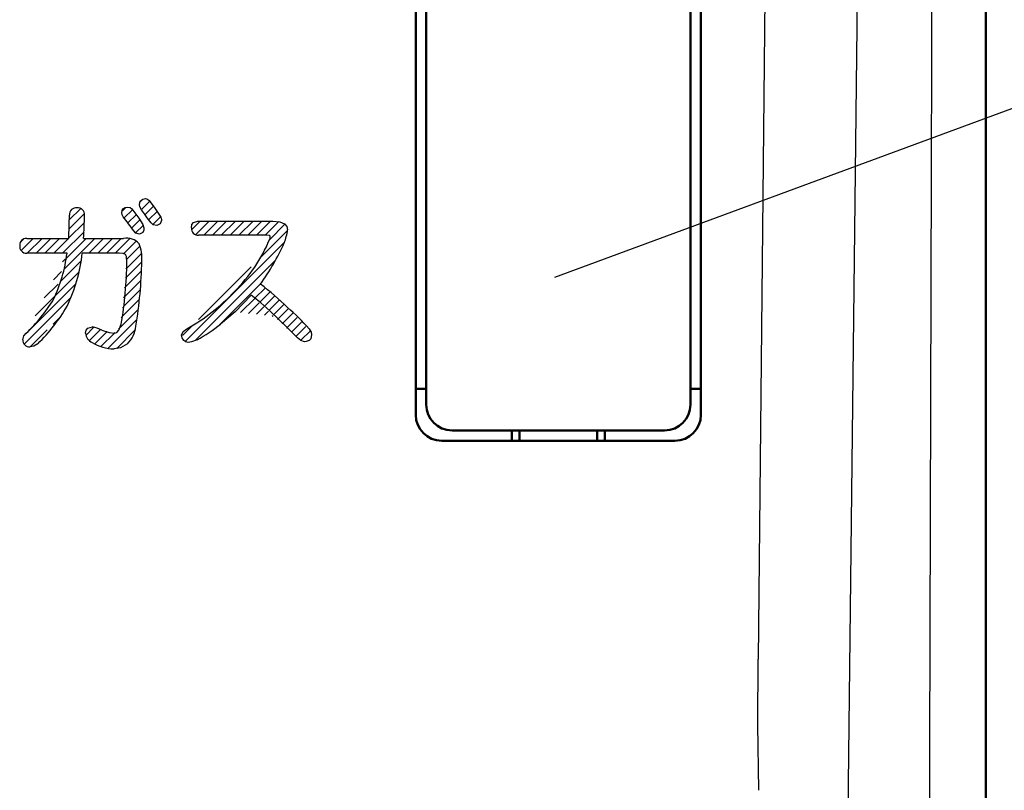
# Model space of a CAD drawing. Units: millimetres. Extents: x 31 to 415, y -307 to 272.
# Drawn here: x 191 to 210, y 146 to 161 of the extents above; entities that cross this region are included whole.
import ezdxf

# ---------------------------------------------------------------- set-up
doc = ezdxf.new("R2010")
doc.units = ezdxf.units.MM
doc.header["$LTSCALE"] = 0.1653543307086614
doc.layers.add('NoLayerName_001', color=7, linetype='Continuous')
pattern_1 = [(45, (0, 0), (-0.0848634203440621, 0.0848634203440621), [])]

msp = doc.modelspace()

# ---------------------------------------------------------------- hatches: boundary and pattern name
at = {"layer": 'NoLayerName_001', "linetype": 'Continuous', "lineweight": 25}
h = msp.add_hatch(dxfattribs=at)
h.set_pattern_fill('ANSI31', scale=0.0378000000000006)
h.set_pattern_definition([(45, (0, 0), (-0.0848634203441047, 0.0848634203441048), [])])
h.paths.add_polyline_path([(193.3736066470475, 157.4940816770142), (193.4724465819282, 157.3432285230607), (193.4840762810474, 157.3218135750143), (193.4921507235474, 157.3004432171143), (193.4969953890474, 157.2786852859143), (193.4986102775474, 157.2566043771143), (193.4769492397475, 157.1914920724143), (193.4121255711712, 157.1573788860227), (193.3406569159474, 157.1751298201143), (193.3001258231967, 157.2146199606429), (193.2259042359474, 157.3114023635143), (193.1688560803688, 157.3875962176334), (193.1155156596475, 157.4629017986143), (193.0834762716474, 157.5225147101143), (193.0727964756474, 157.5666629707143), (193.0888161696475, 157.6281579251144), (193.1368994338421, 157.6659007024371), (193.1671389106475, 157.6762891943143), (193.1881782838458, 157.678969403249), (193.2315922264474, 157.6679531877143), (193.2614606151593, 157.6439353081799)])
h = msp.add_hatch(dxfattribs=at)
h.set_pattern_fill('ANSI31', scale=0.0378000000000196)
h.set_pattern_definition([(45, (0, 0), (-0.0848634203441474, 0.0848634203441474), [])])
edge = h.paths.add_edge_path()
edge.add_line((193.0055947529, 155.2150407924838), (193.005617113674, 155.2150407925564))
edge.add_arc((192.4593138370474, 155.2686040455144), 0.5489005930949558, 314.7524614159, 354.4000061381001)
edge.add_line((193.120631717339, 156.4725006446775), (193.1206833028833, 156.4725006446799))
edge.add_arc((184.3704346281475, 156.6388547676144), 8.751778264667951, 350.6370170613, 358.9108541246)
edge.add_line((193.0696697460575, 156.8080529449424), (193.0696958896333, 156.8080529448533))
edge.add_arc((192.3937176300474, 156.5336349594144), 0.7295316949384356, 355.1930110504, 382.0958008734)
edge.add_arc((192.8247113278474, 156.5822519758143), 0.3331718972728608, 42.6665995541, 99.6425524346)
edge.add_line((191.9975821746755, 156.9107167903144), (192.7689047084524, 156.9107167903137))
edge.add_arc((183.6031532742475, 157.4378228850144), 8.410961740455804, 356.4069794811001, 359.4836502657)
edge.add_arc((191.8885831696474, 157.3749560220143), 0.1258570791307515, 354.1024921561, 457.1729331168)
edge.add_arc((191.8531028401474, 157.3702715491144), 0.1310558434036387, 81.32509223089998, 183.607966292)
edge.add_line((191.7205182250474, 157.1845757097144), (191.722306750931, 157.3620242989102))
edge.add_line((191.7130084262474, 156.9107167903144), (191.7205182250474, 157.1845757097144))
edge.add_line((190.8999747530188, 156.91071679038), (191.7130084262474, 156.9107167903144))
edge.add_line((190.7655925975475, 156.7763580664552), (190.7656160291098, 156.7763580664367))
edge.add_arc((190.8861127061474, 156.7901990972143), 0.1213122858964456, 83.43862487649999, 186.551383873)
edge.add_arc((190.8932368386475, 156.7553210719143), 0.1293430561166434, 170.6395481118, 272.971316383)
edge.add_line((191.6775328040927, 156.6261519033144), (190.8999414668868, 156.6261519032797))
edge.add_line((191.4153428302955, 155.7297380580385), (191.4153610377006, 155.7297380580476))
edge.add_arc((188.7849042226474, 156.9856594360143), 2.914883492742463, 334.4775300357, 352.9153782458999)
edge.add_arc((188.5845356111475, 157.4913559544143), 3.334197086019284, 313.678904829, 328.1060652927)
edge.add_line((190.8455138678474, 155.0276865561144), (190.8871860729787, 155.079993049531))
edge.add_line((190.826594219255, 154.9552805929624), (190.8455138678474, 155.0276865561144))
edge.add_arc((190.9485130364474, 154.9425221179143), 0.1225845694659254, 174.0258956331, 277.2657265036)
edge.add_line((191.0357659532474, 154.8321269732144), (190.9640164600768, 154.8209218690375))
edge.add_line((191.1146451938739, 154.8788393881714), (191.1146042018418, 154.8787994731516))
edge.add_line((191.1146451938739, 154.8788393881714), (191.0357659532474, 154.8321269732144))
edge.add_line((191.6774840580567, 155.6015805059558), (191.6775328040367, 155.6015805059685))
edge.add_arc((188.7757816799474, 157.2807705861144), 3.352544707595731, 314.236850607, 329.9424045602)
edge.add_arc((188.8108664691474, 156.9802317834143), 3.180951936196196, 334.3159391683, 353.6090159933)
edge.add_line((192.6855677430466, 156.6261519033144), (191.9720502124429, 156.6261519032817))
edge.add_line((192.7574438781474, 156.6210082269143), (192.6855677430466, 156.6261519033144))
edge.add_line((192.8040810834862, 156.599964830368), (192.7574438781474, 156.6210082269143))
edge.add_line((192.8221599913474, 156.5617335786143), (192.8040810834862, 156.599964830368))
edge.add_line((192.8330134899753, 156.4653102756528), (192.8330178298614, 156.4656104537005))
edge.add_line((192.8330134899753, 156.4653102756528), (192.8221599913474, 156.5617335786143))
edge.add_arc((184.7683408277474, 156.5820570659143), 8.065517649966601, 354.8241960703, 359.1727584619)
edge.add_arc((187.0967978879474, 156.3158428982143), 5.72281038677466, 349.3313180471999, 355.3756007988)
edge.add_line((192.6773788889474, 155.1403067606144), (192.7206845508744, 155.2563819383258))
edge.add_line((192.6368877170474, 155.0979502321144), (192.6773788889474, 155.1403067606144))
edge.add_line((192.5863391989873, 155.0799942989855), (192.6368877170474, 155.0979502321144))
edge.add_line((192.4927034264474, 155.0919398248143), (192.5863391989873, 155.0799942989855))
edge.add_line((192.3465703473222, 155.1413157490934), (192.4927034264474, 155.0919398248143))
edge.add_arc((192.0335369606474, 154.5182158151143), 0.6973115723245479, 63.32592910519999, 78.6747274885)
edge.add_line((192.0758898895474, 155.1783386745144), (192.1704740749505, 155.201949429634))
edge.add_line((192.0435065211474, 155.1387272422144), (192.0758898895474, 155.1783386745144))
edge.add_line((192.0327221485769, 155.0799930494493), (192.0435065211474, 155.1387272422144))
edge.add_arc((192.2430407165474, 155.0988112164143), 0.2111587635905593, 185.1129010836, 247.101161352)
edge.add_arc((192.5956852369474, 155.5995534934143), 0.82002607163964, 237.9787472019, 269.346726051)
edge.add_line((192.7091503862474, 154.7987894732144), (192.5863356815734, 154.7795807231451))
edge.add_line((192.845807402944, 154.8788418300284), (192.8457646831365, 154.8787994731233))
edge.add_line((192.845807402944, 154.8788418300284), (192.7091503862474, 154.7987894732144))
h = msp.add_hatch(dxfattribs=at)
h.set_pattern_fill('ANSI31', scale=0.0377999999999816)
h.set_pattern_definition(pattern_1)
edge = h.paths.add_edge_path()
edge.add_line((193.0596107226474, 157.3040141385143), (193.136799220981, 157.1795568286574))
edge.add_line((193.136799220981, 157.1795568286574), (193.1607594526474, 157.1142250402143))
edge.add_line((193.1607594526474, 157.1142250402143), (193.1609646780474, 157.0720872161143))
edge.add_line((193.1609646780474, 157.0720872161143), (193.1399327738474, 157.0235436675143))
edge.add_line((193.1399327738474, 157.0235436675143), (193.0727855601083, 156.9940833120003))
edge.add_line((193.0727855601083, 156.9940833120003), (193.0040699846474, 157.0141832053143))
edge.add_line((193.0040699846474, 157.0141832053143), (192.9639311062268, 157.0581668771738))
edge.add_arc((179.9671725843474, 147.6201209377143), 16.0621431705546, 35.9865753565, 37.1926644774)
edge.add_line((192.7623933724231, 157.3296404014051), (192.7433161561474, 157.3633162097144))
edge.add_line((192.7433161561474, 157.3633162097144), (192.7379723387526, 157.3834124120984))
edge.add_line((192.7379723387526, 157.3834124120984), (192.7368996658474, 157.4068105402143))
edge.add_line((192.7368996658474, 157.4068105402143), (192.7440751537474, 157.4543420920144))
edge.add_line((192.7440751537474, 157.4543420920144), (192.7656231494474, 157.4883731758143))
edge.add_line((192.7656231494474, 157.4883731758143), (192.8015759505474, 157.5088391962144))
edge.add_line((192.8015759505474, 157.5088391962144), (192.8519451345448, 157.515672746479))
edge.add_line((192.8519451345448, 157.515672746479), (192.8956660699474, 157.5046556617143))
edge.add_line((192.8956660699474, 157.5046556617143), (192.9256243699555, 157.480589028383))
edge.add_line((192.9256243699555, 157.480589028383), (193.0596107226474, 157.3040141385143))
h = msp.add_hatch(dxfattribs=at)
h.set_pattern_fill('ANSI31', scale=0.0377999999999816)
h.set_pattern_definition(pattern_1)
edge = h.paths.add_edge_path()
edge.add_arc((192.8253741296474, 157.4841157035144), 2.871921234555306, 298.2926978955, 309.1319509773001)
edge.add_line((194.9217123932474, 155.4919297202143), (194.6378679500679, 155.2563819383558))
edge.add_line((195.232854273813, 155.8131225404572), (195.2328713448575, 155.8131093688095))
edge.add_line((195.232854273813, 155.8131225404572), (194.9217123932474, 155.4919297202143))
edge.add_line((195.7065196262488, 155.4038320251574), (195.7065719740463, 155.4038320251015))
edge.add_arc((191.7829572454474, 151.3418840939144), 5.647456308123976, 45.9928124938, 52.3468914591)
edge.add_arc((175.0498932828474, 134.1932984510144), 29.60718002527273, 44.6226994383, 45.7579128053)
edge.add_line((196.1870415269474, 154.9401935662144), (196.1227388606599, 154.9904205668884))
edge.add_line((196.2601910746761, 154.9173833255008), (196.1870415269474, 154.9401935662144))
edge.add_line((196.2911261187474, 154.9222454235144), (196.2601910746761, 154.9173833255008))
edge.add_line((196.3467041334236, 154.9429117996143), (196.2911261187474, 154.9222454235144))
edge.add_line((196.3795877702474, 154.9759255453143), (196.3467041334236, 154.9429117996143))
edge.add_line((196.394546285581, 155.0580006497133), (196.3795877702474, 154.9759255453143))
edge.add_line((196.3853240030474, 155.1040522293143), (196.394546285581, 155.0580006497133))
edge.add_line((196.346478653076, 155.1670287299399), (196.3466707152389, 155.1668094557013))
edge.add_line((196.346478653076, 155.1670287299399), (196.3853240030474, 155.1040522293143))
edge.add_line((195.9339113460629, 155.576086799348), (195.9339482761407, 155.5760867993681))
edge.add_arc((193.2354013107474, 152.4418443590143), 4.135871381642203, 41.2130775955, 49.2723123407)
edge.add_line((195.4123110996687, 156.0273943079343), (195.4123608195936, 156.027394307958))
edge.add_arc((191.6733932441474, 151.1787037427143), 6.122851209002937, 45.9054136994, 52.36349754740001)
edge.add_line((195.8698363528833, 156.824589403245), (195.8698695000419, 156.8245894031795))
edge.add_arc((191.2776006403474, 158.9300132195143), 5.051874729801229, 324.9309846843, 335.3697427450999)
edge.add_arc((194.6282829570474, 157.2763107866143), 1.32120753555113, 340.007300995, 351.1925209547999)
edge.add_line((195.9167759385474, 157.1416468820144), (195.9339113460235, 157.0740143163116))
edge.add_line((195.8739138988474, 157.1926278625143), (195.9167759385474, 157.1416468820144))
edge.add_line((195.7822424105474, 157.2333604226143), (195.8739138988474, 157.1926278625143))
edge.add_line((195.6490011440474, 157.2469581097143), (195.7822424105474, 157.2333604226143))
edge.add_line((194.1993426992476, 157.2469581097143), (195.6490011440474, 157.2469581097143))
edge.add_line((194.1159158480474, 157.2209462608143), (194.1993426992476, 157.2469581097143))
edge.add_line((194.0872846461474, 157.1773065472143), (194.1159158480474, 157.2209462608143))
edge.add_line((194.0777308286532, 157.1125993858342), (194.0872846461474, 157.1773065472143))
edge.add_arc((194.2010763978474, 157.0981437784144), 0.1241897500832112, 173.3156554334, 276.6738614832)
edge.add_line((195.5336281807474, 156.9747955664143), (194.2155094371872, 156.9747955664243))
edge.add_line((195.5816872627474, 156.9650631716143), (195.5336281807474, 156.9747955664143))
edge.add_line((195.5937020332474, 156.9529945715143), (195.5816872627474, 156.9650631716143))
edge.add_line((195.5977069567474, 156.9361033191327), (195.5937020332474, 156.9529945715143))
edge.add_line((195.5977069567474, 156.9238081532143), (195.5977069567474, 156.9361033191327))
edge.add_line((195.5952765163474, 156.9133811004144), (195.5977069567474, 156.9238081532143))
edge.add_line((195.5849601034209, 156.8879791601187), (195.5952765163474, 156.9133811004144))
edge.add_line((194.9131221996072, 155.8930355839755), (194.9131664838035, 155.8930355839729))
edge.add_arc((192.7192130638474, 158.0987795195143), 3.111035776897566, 314.8458782017, 337.0955649785)
edge.add_arc((192.1942564907474, 158.4040503482144), 3.701035895067555, 298.9922726980001, 317.2763713997)
edge.add_line((193.9200545960474, 155.1172736790143), (193.9881177173475, 155.1668094556827))
edge.add_line((193.8889385227831, 155.0421040878241), (193.9200545960474, 155.1172736790143))
edge.add_line((193.8969725886474, 154.9890405884144), (193.8889385227831, 155.0421040878241))
edge.add_line((193.9305810340373, 154.9394600047528), (193.8969725886474, 154.9890405884144))
edge.add_line((193.9703454054474, 154.9153130756143), (193.9305810340373, 154.9394600047528))
edge.add_line((194.0136372057176, 154.9042909645963), (193.9703454054474, 154.9153130756143))
edge.add_line((194.0803146612474, 154.9142390436143), (194.0136372057176, 154.9042909645963))
edge.add_line((194.1867338189364, 154.9553548658967), (194.1865958459904, 154.9552805929455))
edge.add_line((194.1867338189364, 154.9553548658967), (194.0803146612474, 154.9142390436143))

# ---------------------------------------------------------------- linework, layer by layer
at = {"layer": 'NoLayerName_001', "color": 7, "linetype": 'Continuous', "lineweight": 50}
for p, q in [((209.4064779272474, 121.5017967419144), (209.4064779272474, 215.5100189643144)), ((198.4064779868475, 172.5059080431143), (198.4064779868475, 153.5059081884143)), ((203.9064779570474, 153.5059081884143), (203.9064779570474, 172.5059080431143)), ((198.6064776470475, 153.7059078486144), (198.6064776470475, 172.3059079172144)), ((203.7064782967474, 172.3059079172143), (203.7064782967474, 153.7059078486143)), ((198.6064776470475, 154.0059082703143), (198.4064779868474, 154.0059082703143)), ((203.9064779570474, 154.0059082703143), (203.7064782967474, 154.0059082703143)), ((203.2064772834474, 153.2059077667144), (199.1064786603474, 153.2059077667144)), ((200.2564757754474, 153.0059081064144), (200.2564757754474, 153.2059077667144)), ((200.4064783146474, 153.2059077667144), (200.4064783146474, 153.0059081064144)), ((201.9064776291474, 153.2059077667144), (201.9064776291474, 153.0059081064144)), ((202.0564764430474, 153.2059077667144), (202.0564764430474, 153.0059081064144)), ((198.9064790001474, 153.0059081064144), (203.4064769437474, 153.0059081064144))]:
    msp.add_line(p, q, dxfattribs=at)
at = {"layer": 'NoLayerName_001', "color": 5, "linetype": 'Continuous', "lineweight": 25}
for p, q in [((205.5469344515458, 200.9386204675529), (205.0093117315458, 148.7892836825529)), ((206.4524407644458, 120.0104438261529), (207.3846350569458, 200.965621371653))]:
    msp.add_line(p, q, dxfattribs=at)
at = {"layer": 'NoLayerName_001', "color": 7, "linetype": 'Continuous', "lineweight": 25}
msp.add_line((212.8876069591614, 160.5205078125), (201.0807800292969, 156.157491980793), dxfattribs=at)
at = {"layer": 'NoLayerName_001', "color": 60, "linetype": 'Continuous', "lineweight": 25}
for p, q in [((193.1671389106474, 157.6762891943143), (193.1882071743474, 157.6789730836143)), ((193.1881637798474, 157.6789730836143), (193.2315922264474, 157.6679531877143)), ((192.7440751537474, 157.4543420920144), (192.7656231494474, 157.4883731758143)), ((192.7656231494474, 157.4883731758143), (192.8015759505474, 157.5088391962144)), ((192.8015759505475, 157.5088391962144), (192.8519658550474, 157.5156755576144)), ((192.8519339786474, 157.5156755576144), (192.8956660699474, 157.5046556617144)), ((192.8956660699475, 157.5046556617143), (192.9256908983475, 157.4805355836143)), ((193.0727964756474, 157.5666629707143), (193.0888161696474, 157.6281579251144)), ((193.0834762716475, 157.5225147101144), (193.0727964756475, 157.5666629707144)), ((193.1155156596474, 157.4629017986143), (193.0834762716474, 157.5225147101143)), ((193.0888161696475, 157.6281579251144), (193.1368752516474, 157.6658817207143)), ((193.1368441806474, 157.6658817207143), (193.1671389106474, 157.6762891943143)), ((193.2315922264475, 157.6679531877144), (193.2615877082475, 157.6438331096144)), ((193.2615370975474, 157.6438331096143), (193.3736066470474, 157.4940816770143)), ((193.3736066470474, 157.4940816770144), (193.4727720614474, 157.3427317642144)), ((191.7205182250474, 157.1845757097143), (191.7223190453474, 157.3620242989143)), ((192.7368996658475, 157.4068105402143), (192.7440751537474, 157.4543420920144)), ((192.7376157990474, 157.3911895841144), (192.7368996658474, 157.4068105402144)), ((192.7397578190474, 157.3766978538143), (192.7376157990474, 157.3911895841143)), ((192.7433161561474, 157.3633162097144), (192.7397578190474, 157.3766978538144)), ((192.7623481975475, 157.3296404014144), (192.7433161561475, 157.3633162097144)), ((192.9256649242474, 157.4805355836144), (193.0596107226474, 157.3040141385143)), ((193.0596107226475, 157.3040141385143), (193.1368752516475, 157.1794342382143)), ((193.1689114795475, 157.3875180055144), (193.1155156596475, 157.4629017986144)), ((193.2259042359474, 157.3114023635143), (193.1689146396474, 157.3875180055143)), ((193.3001609073474, 157.2145742121144), (193.2259042359474, 157.3114023635143)), ((193.4727163540474, 157.3427317642144), (193.4840762810474, 157.3218135750143)), ((193.4840762810474, 157.3218135750143), (193.4921507235474, 157.3004432171143)), ((193.4921507235474, 157.3004432171143), (193.4969953890474, 157.2786852859143)), ((191.7130084262474, 156.9107167903144), (191.7205182250474, 157.1845757097144)), ((193.1368441806474, 157.1794342382143), (193.1607594526474, 157.1142250402143)), ((193.1607594526475, 157.1142250402144), (193.1609646780474, 157.0720872161144)), ((193.3406569159474, 157.1751298201143), (193.3001727776474, 157.2145742121143)), ((193.4120984302474, 157.1573856271143), (193.3406569159474, 157.1751298201143)), ((193.4769492397475, 157.1914920724143), (193.4121383809475, 157.1573856271144)), ((193.4986102775474, 157.2566043771143), (193.4769492397475, 157.1914920724143)), ((193.4969953890474, 157.2786852859143), (193.4986102775474, 157.2566043771143)), ((194.0777034984474, 157.1125993858143), (194.0872846461474, 157.1773065472143)), ((194.0872846461474, 157.1773065472144), (194.1159158480474, 157.2209462608143)), ((194.1159158480474, 157.2209462608143), (194.1993426992474, 157.2469581097143)), ((194.1993426992474, 157.2469581097143), (195.6490388794474, 157.2469581097143)), ((195.6490011440474, 157.2469581097143), (195.7822424105474, 157.2333604226143)), ((195.7822424105474, 157.2333604226144), (195.8739138988474, 157.1926278625144)), ((195.8739138988474, 157.1926278625143), (195.9167759385474, 157.1416468820144)), ((195.9167759385474, 157.1416468820144), (195.9339482761474, 157.0740143163143)), ((193.0040699846475, 157.0141832053143), (192.9639314582475, 157.0581668771143)), ((193.0727691875474, 156.9940881011144), (193.0040699846474, 157.0141832053143)), ((193.1399327738474, 157.0235436675143), (193.0727964756474, 156.9940881011144)), ((193.1609646780473, 157.0720872161144), (193.1399327738474, 157.0235436675143)), ((195.5336281807475, 156.9747955664144), (194.2155346480475, 156.9747955664144)), ((195.5816872627475, 156.9650631716144), (195.5336281807475, 156.9747955664144)), ((195.5937020332474, 156.9529945715143), (195.5816872627474, 156.9650631716143)), ((195.5976815448475, 156.9362104969143), (195.5937020332474, 156.9529945715143)), ((195.5952765163475, 156.9133811004144), (195.5977069567475, 156.9238081532144)), ((195.5977069567474, 156.9238081532144), (195.5977069567474, 156.9362104969144)), ((190.8999747530475, 156.9107167903144), (191.7130172875475, 156.9107167903144)), ((191.9975821746474, 156.9107167903144), (192.7689390538474, 156.9107167903144)), ((195.5849261509474, 156.8879791601144), (195.5952765163474, 156.9133811004144)), ((191.6775328040474, 156.6261519033144), (190.8999747530474, 156.6261519033144)), ((192.6855677430474, 156.6261519033144), (191.9720884680474, 156.6261519033144)), ((192.7574438781474, 156.6210082269143), (192.6855677430474, 156.6261519033143)), ((192.8040714489474, 156.5999691776143), (192.7574438781475, 156.6210082269143)), ((192.8221599913474, 156.5617335786143), (192.8040790277474, 156.5999691776143)), ((192.8329797016475, 156.4656104537144), (192.8221599913475, 156.5617335786143)), ((195.2328415142474, 155.8131093687143), (194.9217123932474, 155.4919297202143)), ((194.9217123932474, 155.4919297202143), (194.6379033545474, 155.2563819383143)), ((192.6773788889474, 155.1403067606143), (192.7207077170474, 155.2563819383143)), ((190.8265681492474, 154.9552805929144), (190.8455138678474, 155.0276865561144)), ((190.8455138678474, 155.0276865561143), (190.8872278997474, 155.0799930495143)), ((192.0326681362474, 155.0799930495143), (192.0435065211474, 155.1387272422143)), ((192.0435065211474, 155.1387272422144), (192.0758898895474, 155.1783386745144)), ((192.0758898895474, 155.1783386745143), (192.1705259680474, 155.2019494297143)), ((192.3465461956474, 155.1413157491144), (192.4927034264474, 155.0919398248143)), ((192.4927034264474, 155.0919398248143), (192.5863489930474, 155.0799930495143)), ((192.5863356815474, 155.0799930495143), (192.6368877170474, 155.0979502321143)), ((192.6368877170474, 155.0979502321144), (192.6773788889474, 155.1403067606144)), ((193.8889355884474, 155.0420969991144), (193.9200545960474, 155.1172736790144)), ((193.8969725886474, 154.9890405884144), (193.8889395960474, 155.0420969991143)), ((193.9200545960474, 155.1172736790144), (193.9881583460474, 155.1668094557144)), ((196.3466139064474, 155.1668094557143), (196.3853240030474, 155.1040522293143)), ((196.3945360408474, 155.0579444384143), (196.3795877702474, 154.9759255453143)), ((196.3853240030474, 155.1040522293143), (196.3945575424474, 155.0579444384143)), ((191.0357659532474, 154.8321269732144), (190.9640535290474, 154.8209218690144)), ((191.1145777927474, 154.8787994731143), (191.0357659532474, 154.8321269732143)), ((192.8457350956474, 154.8787994731143), (192.7091503862474, 154.7987894732144)), ((193.9305992351474, 154.9394331537144), (193.8969725886474, 154.9890405884144)), ((193.9703454054475, 154.9153130756143), (193.9306252514475, 154.9394331537143)), ((194.0136285053474, 154.9042931797144), (193.9703454054474, 154.9153130756144)), ((194.0803146612474, 154.9142390436143), (194.0136520526474, 154.9042931797143)), ((194.1865415798474, 154.9552805929144), (194.0803146612474, 154.9142390436144)), ((196.1870415269474, 154.9401935662144), (196.1227395087474, 154.9904205669143)), ((196.2601871715474, 154.9173845426144), (196.1870415269474, 154.9401935662144)), ((196.2911261187474, 154.9222454235144), (196.2601988185474, 154.9173845426143)), ((196.3466139064474, 154.9428782492143), (196.2911261187474, 154.9222454235144)), ((196.3795877702474, 154.9759255453143), (196.3466707152474, 154.9428782492143)), ((192.7091503862474, 154.7987894732144), (192.5863489930474, 154.7795807232143))]:
    msp.add_line(p, q, dxfattribs=at)
at = {"layer": 'NoLayerName_001', "color": 5, "linetype": 'Continuous', "lineweight": 25}
for points in [[(208.2547511119458, 121.920228798753), (208.2808057923458, 131.141413797553), (208.3064655919458, 140.269462813553), (208.3317193348458, 149.297307108453), (208.3565372188458, 158.217961762953), (208.3809080679458, 167.024523814153), (208.4048058052458, 175.710177843353), (208.4282192547458, 184.268201564353), (208.4511260647458, 192.691973273553), (208.4735076089458, 200.974975575653)], [(205.0220635358083, 146.2581840785906), (205.0059740070082, 147.5233112903906), (205.0093118671082, 148.7892841430906)]]:
    msp.add_lwpolyline(points, dxfattribs=at)
at = {"layer": 'NoLayerName_001', "color": 60, "linetype": 'Continuous', "lineweight": 25}
for centre, radius, start, end in [((191.8531028401474, 157.3702715491144), 0.1310558434036387, 81.32509223089998, 183.607966292), ((191.8885831696474, 157.3749560220143), 0.1258570791307515, 354.1024921561, 97.17293311680002), ((183.6031532742475, 157.4378228850144), 8.410961740455804, 356.4069794811001, 359.4836502657), ((179.9671725843474, 147.6201209377143), 16.0621431705546, 35.9865753565, 37.1926644774), ((194.2010763978474, 157.0981437784144), 0.1241897500832112, 173.3156554334, 276.6738614832), ((194.6282829570474, 157.2763107866143), 1.32120753555113, 340.007300995, 351.1925209547999), ((190.8932368386475, 156.7553210719143), 0.1293430561166434, 170.6395481118, 272.971316383), ((190.8861127061474, 156.7901990972143), 0.1213122858964456, 83.43862487649999, 186.551383873), ((192.8247113278474, 156.5822519758143), 0.3331718972728608, 42.6665995541, 99.6425524346), ((192.3937176300474, 156.5336349594144), 0.7295316949384356, 355.1930110504, 22.09580087339999), ((192.7192130638474, 158.0987795195143), 3.111035776897566, 314.8458782017, 337.0955649785), ((191.2776006403474, 158.9300132195143), 5.051874729801229, 324.9309846843, 335.3697427450999), ((188.7849042226474, 156.9856594360143), 2.914883492742463, 334.4775300357, 352.9153782458999), ((188.8108664691474, 156.9802317834143), 3.180951936196196, 334.3159391683, 353.6090159933), ((184.7683408277474, 156.5820570659143), 8.065517649966601, 354.8241960703, 359.1727584619), ((184.3704346281475, 156.6388547676144), 8.751778264667951, 350.6370170613, 358.9108541246), ((191.6733932441474, 151.1787037427143), 6.122851209002937, 45.9054136994, 52.36349754740001), ((187.0967978879474, 156.3158428982143), 5.72281038677466, 349.3313180471999, 355.3756007988), ((192.1942564907474, 158.4040503482144), 3.701035895067555, 298.9922726980001, 317.2763713997), ((191.7829572454474, 151.3418840939144), 5.647456308123976, 45.9928124938, 52.3468914591), ((188.5845356111475, 157.4913559544143), 3.334197086019284, 313.678904829, 328.1060652927), ((188.7757816799474, 157.2807705861144), 3.352544707595731, 314.236850607, 329.9424045602), ((175.0498932828474, 134.1932984510144), 29.60718002527273, 44.6226994383, 45.7579128053), ((193.2354013107474, 152.4418443590143), 4.135871381642203, 41.2130775955, 49.2723123407), ((192.4593138370474, 155.2686040455144), 0.5489005930949558, 314.7524614159, 354.4000061381001), ((192.8253741296474, 157.4841157035144), 2.871921234555306, 298.2926978955, 309.1319509773001), ((192.2430407165474, 155.0988112164143), 0.2111587635905593, 185.1129010836, 247.101161352), ((192.0335369606474, 154.5182158151143), 0.6973115723245479, 63.32592910519999, 78.6747274885), ((190.9485130364474, 154.9425221179143), 0.1225845694659254, 174.0258956331, 277.2657265036), ((192.5956852369474, 155.5995534934143), 0.82002607163964, 237.9787472019, 269.346726051)]:
    msp.add_arc(centre, radius, start, end, dxfattribs=at)
at = {"layer": 'NoLayerName_001', "color": 7, "linetype": 'Continuous', "lineweight": 50}
for centre, start, end in [((199.1064774801474, 153.7059078531144), 180, 270), ((203.2064774801475, 153.7059078531144), 270, 0), ((198.9064774801474, 153.5059078531143), 180, 270), ((203.4064774801474, 153.5059078531143), 270, 0)]:
    msp.add_arc(centre, 0.5, start, end, dxfattribs=at)

doc.saveas('drawing.dxf')
